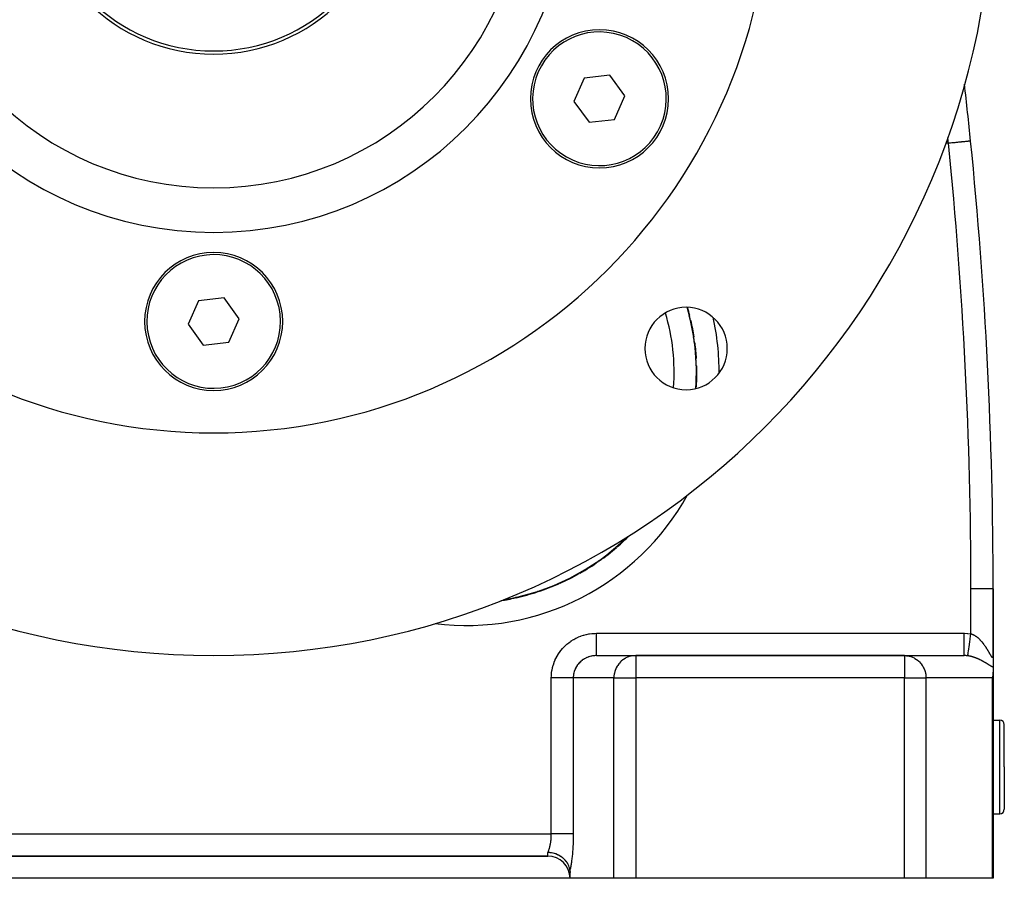
# Model space of a CAD drawing. Extents: x 24 to 1895, y -1133 to 406.
# Drawn here: x 722 to 944, y -568 to -376 of the extents above; entities that cross this region are included whole.
import ezdxf

# ---------------------------------------------------------------- set-up
doc = ezdxf.new("R2010")
doc.units = 0
doc.linetypes.add('DASHED', pattern=[11.05, 8.7, -2.35])
doc.layers.get('0').update_dxf_attribs({"linetype": 'CONTINUOUS'})
doc.layers.add('NEVIDI', color=4, linetype='DASHED')

msp = doc.modelspace()

# ---------------------------------------------------------------- linework, layer by layer
at = {"color": 2}
for p, q in [((849.19171, -388.782403), (846.862938, -394.065403)), ((854.931314, -388.157678), (849.19171, -388.782403)), ((858.342143, -392.815958), (854.931314, -388.157678)), ((856.013371, -398.098959), (858.342143, -392.815958)), ((846.862938, -394.065403), (850.273767, -398.723683)), ((850.273767, -398.723683), (856.013371, -398.098959)), ((762.589173, -438.7824), (760.260399, -444.065405)), ((768.328772, -438.157676), (762.589173, -438.7824)), ((771.739601, -442.815956), (768.328772, -438.157676)), ((760.260399, -444.065405), (763.671228, -448.723686)), ((769.410827, -448.098961), (771.739601, -442.815956)), ((873.09968, -443.258321), (873.107104, -443.249449)), ((763.671228, -448.723686), (769.410827, -448.098961)), ((941, -518.230627), (941, -503.440681)), ((941, -503.440681), (941, -518.230627)), ((851.958768, -518.440681), (860.775117, -518.440681)), ((921.086414, -518.440681), (860.775117, -518.440681)), ((860.775117, -518.440681), (921.086414, -518.440681)), ((921.086414, -518.440681), (934.483873, -518.440681)), ((941, -518.2841), (941, -521.059784)), ((941, -521.059784), (941, -522.146586)), ((940.878308, -523.23713), (940.829629, -523.440681)), ((940.927499, -522.984823), (940.878308, -523.23713)), ((940.969483, -522.687264), (940.927499, -522.984823)), ((940.995094, -522.361743), (940.969483, -522.687264)), ((941, -522.146586), (940.995094, -522.361743)), ((941, -568.440681), (941, -522.146586)), ((941, -522.146586), (941, -568.440681)), ((941, -532.940681), (942.5, -532.940681)), ((943.5, -543.440681), (943.5, -533.940681)), ((943.5, -543.440681), (943.5, -533.940681)), ((943.5, -543.440681), (943.5, -552.940681)), ((943.5, -543.440681), (943.5, -552.940681)), ((941, -553.940681), (942.5, -553.940681)), ((691, -563.440681), (841, -563.440681)), ((841, -563.440681), (691, -563.440681)), ((841.110707, -562.642365), (840.999998, -562.636936)), ((841.469263, -562.674009), (841.110707, -562.642365)), ((841.558277, -562.685212), (841.469263, -562.674009)), ((841.84828, -562.73109), (841.558277, -562.685212)), ((842.131304, -562.790022), (841.84828, -562.73109)), ((842.180936, -562.801833), (842.131304, -562.790022)), ((842.552409, -562.904711), (842.180936, -562.801833)), ((842.773025, -562.9784), (842.552409, -562.904711)), ((842.783073, -562.981989), (842.773025, -562.9784)), ((843.20505, -563.152167), (842.783073, -562.981989)), ((843.355478, -563.222535), (843.20505, -563.152167)), ((843.382781, -563.23589), (843.355478, -563.222535)), ((843.796382, -563.461905), (843.382781, -563.23589)), ((843.889522, -563.519437), (843.796382, -563.461905)), ((843.949761, -563.558063), (843.889522, -563.519437)), ((844.32109, -563.823331), (843.949761, -563.558063)), ((844.377253, -563.867963), (844.32109, -563.823331)), ((844.463688, -563.939259), (844.377253, -563.867963)), ((844.777055, -564.227767), (844.463688, -563.939259)), ((844.811351, -564.262598), (844.777055, -564.227767)), ((844.915111, -564.372529), (844.811351, -564.262598)), ((845.16233, -564.666927), (844.915111, -564.372529)), ((845.185607, -564.697438), (845.16233, -564.666927)), ((845.296128, -564.8503), (845.185607, -564.697438)), ((845.475839, -565.1336), (845.296128, -564.8503)), ((845.494233, -565.165642), (845.475839, -565.1336)), ((845.599912, -565.36408), (845.494233, -565.165642)), ((845.716602, -565.620772), (845.599912, -565.36408)), ((845.732507, -565.659933), (845.716602, -565.620772)), ((845.820849, -565.904367), (845.732507, -565.659933)), ((845.884126, -566.12204), (845.820849, -565.904367)), ((845.896847, -566.172764), (845.884126, -566.12204)), ((845.955007, -566.461522), (845.896847, -566.172764)), ((845.977676, -566.628085), (845.955007, -566.461522)), ((845.977676, -566.628088), (845.986042, -566.714985)), ((845.986042, -566.714985), (845.992366, -566.807416)), ((845.992366, -566.807416), (845.99671, -566.903537)), ((845.99671, -566.903537), (845.999203, -567.001783)), ((845.999203, -567.001783), (846, -567.100935)), ((846, -568.440681), (846, -567.100935)), ((846, -568.440681), (686, -568.440681)), ((855.851078, -568.440681), (846, -568.440681)), ((860.775117, -568.440681), (855.851078, -568.440681)), ((921.086414, -568.440681), (860.775117, -568.440681)), ((925.916043, -568.440681), (921.086414, -568.440681)), ((940.829629, -568.440681), (925.916043, -568.440681)), ((941, -568.440681), (940.829629, -568.440681))]:
    msp.add_line(p, q, dxfattribs=at)
for centre, radius, start, end in [((766, -343.440681), 175, 180, 360), ((766, -343.440681), 125, 180, 360), ((766, -343.440681), 80, 180, 360), ((766, -343.440681), 70, 180, 360), ((766, -343.440681), 40, 180, 360), ((766, -343.440681), 39.27206, 180, 360), ((852.60254, -393.440681), 15.5, 0, 180), ((852.60254, -393.440681), 15, 66.211882, 246.211882), ((852.60254, -393.440681), 15, 246.211882, 66.211882), ((-59, -503.440681), 1000, 5.768108, 6.504818), ((852.60254, -393.440681), 15.5, 180, 360), ((-59, -503.440681), 1000, 0, 5.768108), ((766, -443.440681), 15.5, 0, 180), ((766, -443.440681), 15, 6.211882, 186.211882), ((766, -443.440681), 15, 186.211882, 6.211882), ((872.066017, -449.506698), 9.25, 0, 180), ((822.655071, -454.86421), 51.717586, 355.98921, 16.407135), ((822.655071, -454.86421), 51.83149, 14.239669, 16.359754), ((766, -443.440681), 15.5, 180, 360), ((822.655071, -454.86421), 51.71454, 12.965098, 14.239699), ((822.655071, -454.86421), 51.83149, 8.82646, 12.99046), ((822.655071, -454.86421), 51.71454, 7.302894, 8.82646), ((822.655071, -454.86421), 51.83149, 3.413269, 7.327406), ((872.066017, -449.506698), 9.25, 180, 360), ((822.655071, -454.86421), 51.71454, 1.640714, 3.413261), ((822.655071, -454.86421), 51.71454, 355.991908, 360), ((822.655071, -454.86421), 51.83149, 356.325853, 360), ((822.655071, -454.86421), 51.83149, 0, 1.664351), ((822.655071, -454.86421), 51.717586, 279.318238, 314.216165), ((822.655071, -454.86421), 51.83149, 310.931674, 315.025954), ((822.655071, -454.86421), 51.83149, 305.257391, 310.69678), ((822.655071, -454.86421), 51.71454, 310.680212, 310.931738), ((822.655071, -454.86421), 51.83149, 299.583307, 305.033557), ((822.655071, -454.86421), 51.71454, 305.017971, 305.25759), ((822.655071, -454.86421), 51.83149, 293.908965, 299.370528), ((822.655071, -454.86421), 51.71454, 299.355607, 299.583231), ((822.655071, -454.86421), 51.71454, 288.031192, 288.234724), ((822.655071, -454.86421), 51.83149, 288.234633, 293.707517), ((822.655071, -454.86421), 51.71454, 293.69339, 293.909096), ((822.655071, -454.86421), 51.83149, 278.702293, 282.381495), ((822.655071, -454.86421), 51.71454, 282.368697, 282.560602), ((822.655071, -454.86421), 51.83149, 282.560602, 288.044507), ((942.5, -533.940681), 1, 0, 90), ((942.5, -552.940681), 1, 270, 360), ((841, -568.440681), 5, 0, 90)]:
    msp.add_arc(centre, radius, start, end, dxfattribs=at)
at = {"layer": 'NEVIDI', "color": 7, "linetype": 'CONTINUOUS'}
for p, q in [((930.7942, -402.24139), (930.780958, -402.15999)), ((930.804915, -402.308658), (930.7942, -402.24139)), ((930.828277, -402.458566), (930.804915, -402.308658)), ((930.96212, -403.440681), (930.348637, -403.440681)), ((930.838635, -402.526573), (930.828277, -402.458566)), ((930.860862, -402.676047), (930.838635, -402.526573)), ((930.870783, -402.744462), (930.860862, -402.676047)), ((930.891845, -402.89359), (930.870783, -402.744462)), ((930.901312, -402.962502), (930.891845, -402.89359)), ((930.921165, -403.111312), (930.901312, -402.962502)), ((930.93012, -403.180543), (930.921165, -403.111312)), ((930.948737, -403.329244), (930.93012, -403.180543)), ((930.957134, -403.398676), (930.948737, -403.329244)), ((930.962122, -403.440688), (930.957134, -403.398676)), ((931.103809, -403.426373), (930.962122, -403.440688)), ((931.160335, -403.420662), (931.103809, -403.426373)), ((931.398705, -403.396581), (931.160335, -403.420662)), ((931.422395, -403.394187), (931.398705, -403.396581)), ((931.456226, -403.39077), (931.422395, -403.394187)), ((931.698623, -403.366283), (931.456226, -403.39077)), ((931.75672, -403.360415), (931.698623, -403.366283)), ((932.001453, -403.335693), (931.75672, -403.360415)), ((932.060211, -403.329758), (932.001453, -403.335693)), ((932.081271, -403.327631), (932.060211, -403.329758)), ((932.306224, -403.304908), (932.081271, -403.327631)), ((932.364879, -403.298983), (932.306224, -403.304908)), ((932.610225, -403.2742), (932.364879, -403.298983)), ((932.66879, -403.268284), (932.610225, -403.2742)), ((932.720008, -403.26311), (932.66879, -403.268284)), ((932.912144, -403.243702), (932.720008, -403.26311)), ((932.969858, -403.237872), (932.912144, -403.243702)), ((933.209462, -403.213668), (932.969858, -403.237872)), ((933.265941, -403.207963), (933.209462, -403.213668)), ((933.327112, -403.201784), (933.265941, -403.207963)), ((933.499883, -403.184331), (933.327112, -403.201784)), ((933.554836, -403.17878), (933.499883, -403.184331)), ((933.781365, -403.155898), (933.554836, -403.17878)), ((933.834363, -403.150544), (933.781365, -403.155898)), ((933.891576, -403.144765), (933.834363, -403.150544)), ((934.051728, -403.128587), (933.891576, -403.144765)), ((934.102391, -403.12347), (934.051728, -403.128587)), ((934.308991, -403.1026), (934.102391, -403.12347)), ((934.356904, -403.09776), (934.308991, -403.1026)), ((934.403514, -403.093052), (934.356904, -403.09776)), ((934.551254, -403.078128), (934.403514, -403.093052)), ((934.596044, -403.073604), (934.551254, -403.078128)), ((934.776704, -403.055355), (934.596044, -403.073604)), ((934.818157, -403.051167), (934.776704, -403.055355)), ((934.853318, -403.047616), (934.818157, -403.051167)), ((934.984032, -403.034412), (934.853318, -403.047616)), ((935.021831, -403.030593), (934.984032, -403.034412)), ((935.17195, -403.015429), (935.021831, -403.030593)), ((935.205926, -403.011997), (935.17195, -403.015429)), ((935.233203, -403.009242), (935.205926, -403.011997)), ((935.33966, -402.998488), (935.233203, -403.009242)), ((935.369591, -402.995465), (935.33966, -402.998488)), ((935.486484, -402.983657), (935.369591, -402.995465)), ((935.512277, -402.981052), (935.486484, -402.983657)), ((935.536142, -402.978641), (935.512277, -402.981052)), ((935.611959, -402.970982), (935.536142, -402.978641)), ((935.633733, -402.968783), (935.611959, -402.970982)), ((935.71634, -402.960438), (935.633733, -402.968783)), ((935.733998, -402.958655), (935.71634, -402.960438)), ((935.756794, -402.956352), (935.733998, -402.958655)), ((935.799654, -402.952022), (935.756794, -402.956352)), ((935.813377, -402.950636), (935.799654, -402.952022)), ((935.862602, -402.945664), (935.813377, -402.950636)), ((935.872422, -402.944672), (935.862602, -402.945664)), ((935.891163, -402.942779), (935.872422, -402.944672)), ((935.905754, -402.941305), (935.891163, -402.942779)), ((935.911894, -402.940685), (935.905754, -402.941305)), ((935.930117, -402.938844), (935.911894, -402.940685)), ((935.932731, -402.93858), (935.930117, -402.938844)), ((935.9368, -402.938169), (935.932731, -402.93858)), ((940.999996, -503.440681), (936, -503.440681)), ((936, -513.548495), (936, -503.440681)), ((846.290774, -515.143576), (846.751936, -514.855447)), ((846.751936, -514.855447), (846.82146, -514.814918)), ((846.82146, -514.814918), (847.2997, -514.555437)), ((847.2997, -514.555437), (847.371678, -514.519192)), ((847.371678, -514.519192), (847.865335, -514.289237)), ((847.865335, -514.289237), (847.939418, -514.257443)), ((847.939418, -514.257443), (848.446583, -514.057897)), ((848.446583, -514.057897), (848.522533, -514.030664)), ((848.522533, -514.030664), (849.041149, -513.862408)), ((849.041149, -513.862408), (849.118672, -513.839846)), ((849.118672, -513.839846), (849.646835, -513.703406)), ((849.646835, -513.703406), (849.725616, -513.685587)), ((849.725616, -513.685587), (850.261394, -513.58139)), ((850.261394, -513.58139), (850.341156, -513.568377)), ((850.341156, -513.568377), (850.882332, -513.496894)), ((850.882332, -513.496894), (850.96273, -513.488755)), ((850.96273, -513.488755), (851.507451, -513.45038)), ((851.507451, -513.45038), (851.588224, -513.447173)), ((851.588224, -513.447173), (851.958768, -513.440681)), ((851.958768, -513.440681), (934.483873, -513.440681)), ((851.958768, -513.722531), (851.958768, -513.440681)), ((851.958768, -513.835495), (851.958768, -513.722531)), ((851.958768, -514.021959), (851.958768, -513.835495)), ((851.958768, -514.348614), (851.958768, -514.021959)), ((851.958768, -514.496935), (851.958768, -514.348614)), ((851.958768, -514.679015), (851.958768, -514.496935)), ((851.958768, -514.960256), (851.958768, -514.679015)), ((851.958768, -515.139431), (851.958768, -514.960256)), ((934.483873, -513.440681), (934.567542, -513.441007)), ((934.483873, -513.72253), (934.483873, -513.440681)), ((934.483873, -514.021861), (934.483873, -513.72253)), ((934.483873, -514.036226), (934.483873, -514.021861)), ((934.483873, -514.348614), (934.483873, -514.036226)), ((934.483873, -514.679148), (934.483873, -514.348614)), ((934.483873, -514.693149), (934.483873, -514.679148)), ((934.483873, -514.960256), (934.483873, -514.693149)), ((934.483873, -515.314085), (934.483873, -514.960256)), ((934.567542, -513.441007), (935.243891, -513.467664)), ((935.243891, -513.467664), (935.344078, -513.47526)), ((935.344078, -513.47526), (936, -513.548495)), ((935.745422, -515.328779), (935.828847, -514.745386)), ((935.828847, -514.745386), (935.830774, -514.731912)), ((935.830774, -514.731912), (935.833447, -514.713217)), ((935.833447, -514.713217), (935.919698, -514.110069)), ((935.919698, -514.110069), (935.921688, -514.096151)), ((935.921688, -514.096151), (935.924403, -514.077165)), ((935.924403, -514.077165), (936.000005, -513.548499)), ((936, -513.548495), (936.00506, -513.549945)), ((936.00506, -513.549945), (936.017853, -513.553653)), ((936.017853, -513.553653), (936.103586, -513.580067)), ((936.103586, -513.580067), (936.11629, -513.584213)), ((936.11629, -513.584213), (936.201525, -513.613562)), ((936.201525, -513.613562), (936.214171, -513.618143)), ((936.214171, -513.618143), (936.281767, -513.643626)), ((936.281767, -513.643626), (936.298946, -513.650368)), ((936.298946, -513.650368), (936.311357, -513.655306)), ((936.311357, -513.655306), (936.395695, -513.690342)), ((936.395695, -513.690342), (936.408077, -513.695704)), ((936.408077, -513.695704), (936.491784, -513.733402)), ((936.491784, -513.733402), (936.504216, -513.739217)), ((936.504216, -513.739217), (936.587363, -513.779539)), ((936.587363, -513.779539), (936.599717, -513.785743)), ((936.599717, -513.785743), (936.682461, -513.82871)), ((936.682461, -513.82871), (936.694759, -513.835306)), ((936.694759, -513.835306), (936.777102, -513.88087)), ((936.777102, -513.88087), (936.789288, -513.887819)), ((936.789288, -513.887819), (936.871122, -513.935861)), ((936.871122, -513.935861), (936.883236, -513.943176)), ((936.883236, -513.943176), (936.907878, -513.958218)), ((936.907878, -513.958218), (936.964552, -513.993634)), ((936.964552, -513.993634), (936.976598, -514.001309)), ((936.976598, -514.001309), (937.057327, -514.05408)), ((937.057327, -514.05408), (937.069165, -514.062014)), ((937.069165, -514.062014), (937.149246, -514.116999)), ((937.149246, -514.116999), (937.160969, -514.125241)), ((937.160969, -514.125241), (937.240275, -514.182294)), ((937.240275, -514.182294), (937.251999, -514.190921)), ((937.251999, -514.190921), (937.330349, -514.24985)), ((937.330349, -514.24985), (937.341938, -514.258756)), ((937.341938, -514.258756), (937.419356, -514.319511)), ((937.419356, -514.319511), (937.430704, -514.328602)), ((937.430704, -514.328602), (937.507284, -514.391188)), ((937.507284, -514.391188), (937.51852, -514.400553)), ((937.51852, -514.400553), (937.519643, -514.401492)), ((937.519643, -514.401492), (937.594059, -514.464726)), ((937.594059, -514.464726), (937.605239, -514.474402)), ((937.605239, -514.474402), (937.679907, -514.540225)), ((937.679907, -514.540225), (937.690933, -514.550121)), ((937.690933, -514.550121), (937.764812, -514.617593)), ((937.764812, -514.617593), (937.77561, -514.627625)), ((937.77561, -514.627625), (937.848747, -514.696719)), ((937.848747, -514.696719), (937.85942, -514.706969)), ((937.85942, -514.706969), (937.931711, -514.777518)), ((937.931711, -514.777518), (937.942276, -514.787992)), ((937.942276, -514.787992), (938.013853, -514.860068)), ((938.013853, -514.860068), (938.024318, -514.870768)), ((938.024318, -514.870768), (938.095047, -514.944176)), ((938.095047, -514.944176), (938.105519, -514.955206)), ((938.105519, -514.955206), (938.107069, -514.956842)), ((938.107069, -514.956842), (938.175466, -515.029956)), ((938.175466, -515.029956), (938.185836, -515.041198)), ((938.185836, -515.041198), (938.255091, -515.117331)), ((843.948851, -517.294491), (843.998978, -517.231646)), ((843.998978, -517.231646), (844.349247, -516.819423)), ((844.349247, -516.819423), (844.403026, -516.759965)), ((844.403026, -516.759965), (844.778691, -516.36958)), ((844.778691, -516.36958), (844.836095, -516.313496)), ((844.836095, -516.313496), (845.235356, -515.946772)), ((845.235356, -515.946772), (845.296161, -515.894282)), ((845.296161, -515.894282), (845.717805, -515.552423)), ((845.717805, -515.552423), (845.781778, -515.503743)), ((845.781778, -515.503743), (846.22387, -515.188285)), ((846.22387, -515.188285), (846.290774, -515.143576)), ((851.958768, -515.314141), (851.958768, -515.139431)), ((851.958768, -515.547728), (851.958768, -515.314141)), ((851.958768, -515.751237), (851.958768, -515.547728)), ((851.958768, -515.915784), (851.958768, -515.751237)), ((851.958768, -516.101688), (851.958768, -515.915784)), ((851.958768, -516.322141), (851.958768, -516.101688)), ((851.958768, -516.47299), (851.958768, -516.322141)), ((851.958768, -516.613324), (851.958768, -516.47299)), ((851.958768, -516.841483), (851.958768, -516.613324)), ((851.958768, -516.976215), (851.958768, -516.841483)), ((851.958768, -517.074498), (851.958768, -516.976215)), ((851.958768, -517.299939), (851.958768, -517.074498)), ((934.483872, -516.976215), (934.483873, -516.613312)), ((934.483872, -516.986428), (934.483872, -516.976215)), ((934.483872, -517.074475), (934.483872, -516.986428)), ((934.483872, -517.416244), (934.483872, -517.074475)), ((934.483873, -515.327438), (934.483873, -515.314085)), ((934.483873, -515.547724), (934.483873, -515.327438)), ((934.483873, -515.915734), (934.483873, -515.547724)), ((934.483873, -515.928214), (934.483873, -515.915734)), ((934.483873, -516.101687), (934.483873, -515.928214)), ((934.483873, -516.472967), (934.483873, -516.101687)), ((934.483873, -516.484479), (934.483873, -516.472967)), ((934.483873, -516.613312), (934.483873, -516.484479)), ((935.449897, -517.395395), (935.50909, -516.981459)), ((935.50909, -516.981459), (935.510535, -516.971352)), ((935.510535, -516.971352), (935.512512, -516.957527)), ((935.512512, -516.957527), (935.579634, -516.48815)), ((935.579634, -516.48815), (935.581247, -516.476866)), ((935.581247, -516.476866), (935.583563, -516.460669)), ((935.583563, -516.460669), (935.657356, -515.944631)), ((935.657356, -515.944631), (935.659094, -515.932477)), ((935.659094, -515.932477), (935.661508, -515.915597)), ((935.661508, -515.915597), (935.740882, -515.360532)), ((935.740882, -515.360532), (935.742747, -515.347485)), ((935.742747, -515.347485), (935.745422, -515.328779)), ((938.255091, -515.117331), (938.265338, -515.128753)), ((938.265338, -515.128753), (938.333936, -515.206256)), ((938.333936, -515.206256), (938.344071, -515.217862)), ((938.344071, -515.217862), (938.411825, -515.296468)), ((938.411825, -515.296468), (938.42184, -515.308239)), ((938.42184, -515.308239), (938.488661, -515.38778)), ((938.488661, -515.38778), (938.498502, -515.399642)), ((938.498502, -515.399642), (938.564456, -515.480133)), ((938.564456, -515.480133), (938.574199, -515.49217)), ((938.574199, -515.49217), (938.639087, -515.573299)), ((938.639087, -515.573299), (938.648689, -515.585448)), ((938.648689, -515.585448), (938.66099, -515.601066)), ((938.66099, -515.601066), (938.712523, -515.667156)), ((938.712523, -515.667156), (938.721952, -515.679365)), ((938.721952, -515.679365), (938.784816, -515.761677)), ((938.784816, -515.761677), (938.794074, -515.773934)), ((938.794074, -515.773934), (938.85593, -515.856721)), ((938.85593, -515.856721), (938.865057, -515.869067)), ((938.865057, -515.869067), (938.925968, -515.952332)), ((938.925968, -515.952332), (938.934956, -515.964745)), ((938.934956, -515.964745), (938.994985, -516.048499)), ((938.994985, -516.048499), (939.003833, -516.060967)), ((939.003833, -516.060967), (939.062924, -516.145054)), ((939.062924, -516.145054), (939.071654, -516.157597)), ((939.071654, -516.157597), (939.129852, -516.242004)), ((939.129852, -516.242004), (939.138446, -516.254584)), ((939.138446, -516.254584), (939.172656, -516.30496)), ((939.172656, -516.30496), (939.195793, -516.339298)), ((939.195793, -516.339298), (939.204166, -516.351779)), ((939.204166, -516.351779), (939.260679, -516.436752)), ((939.260679, -516.436752), (939.269027, -516.449414)), ((939.269027, -516.449414), (939.324635, -516.534471)), ((939.324635, -516.534471), (939.332863, -516.547161)), ((939.332863, -516.547161), (939.38764, -516.632333)), ((939.38764, -516.632333), (939.395735, -516.645019)), ((939.395735, -516.645019), (939.449682, -516.73022)), ((939.449682, -516.73022), (939.457706, -516.74299)), ((939.457706, -516.74299), (939.510826, -516.828139)), ((939.510826, -516.828139), (939.518675, -516.840812)), ((939.518675, -516.840812), (939.571057, -516.925974)), ((939.571057, -516.925974), (939.578798, -516.938644)), ((939.578798, -516.938644), (939.630354, -517.023581)), ((939.630354, -517.023581), (939.633795, -517.029284)), ((939.633795, -517.029284), (939.637936, -517.036151)), ((939.637936, -517.036151), (939.688744, -517.120874)), ((939.688744, -517.120874), (939.696252, -517.133465)), ((939.696252, -517.133465), (939.746285, -517.217813)), ((939.746285, -517.217813), (939.753669, -517.230325)), ((939.753669, -517.230325), (939.802936, -517.314199)), ((842.459559, -519.907111), (842.666188, -519.409345)), ((842.666188, -519.409345), (842.699068, -519.336629)), ((842.699068, -519.336629), (842.936455, -518.852391)), ((842.936455, -518.852391), (842.97383, -518.781801)), ((842.97383, -518.781801), (843.241154, -518.312863)), ((843.241154, -518.312863), (843.282885, -518.244683)), ((843.282885, -518.244683), (843.579067, -517.792914)), ((843.579067, -517.792914), (843.625001, -517.727377)), ((843.625001, -517.727377), (843.948851, -517.294491)), ((848.970452, -519.337168), (848.744164, -519.496586)), ((849.004837, -519.314476), (848.970452, -519.337168)), ((849.022345, -519.30307), (849.004837, -519.314476)), ((849.24104, -519.168702), (849.022345, -519.30307)), ((849.276825, -519.148086), (849.24104, -519.168702)), ((849.52204, -519.016497), (849.276825, -519.148086)), ((849.559024, -518.998061), (849.52204, -519.016497)), ((849.590449, -518.982675), (849.559024, -518.998061)), ((849.812165, -518.881209), (849.590449, -518.982675)), ((849.850349, -518.864952), (849.812165, -518.881209)), ((850.110543, -518.763275), (849.850349, -518.864952)), ((850.149711, -518.749304), (850.110543, -518.763275)), ((850.196414, -518.733089), (850.149711, -518.749304)), ((850.415975, -518.663178), (850.196414, -518.733089)), ((850.455962, -518.651544), (850.415975, -518.663178)), ((850.727366, -518.581244), (850.455962, -518.651544)), ((850.767927, -518.572012), (850.727366, -518.581244)), ((850.830125, -518.558487), (850.767927, -518.572012)), ((851.04342, -518.517851), (850.830125, -518.558487)), ((851.084427, -518.511046), (851.04342, -518.517851)), ((851.362878, -518.473256), (851.084427, -518.511046)), ((851.404272, -518.468879), (851.362878, -518.473256)), ((851.481883, -518.461527), (851.404272, -518.468879)), ((851.684697, -518.447562), (851.481883, -518.461527)), ((851.726276, -518.445633), (851.684697, -518.447562)), ((851.958768, -518.440681), (851.726276, -518.445633)), ((851.958768, -517.41624), (851.958768, -517.299939)), ((851.958768, -517.477875), (851.958768, -517.41624)), ((851.958768, -517.689374), (851.958768, -517.477875)), ((851.958768, -517.785112), (851.958768, -517.689374)), ((851.958768, -517.81704), (851.958768, -517.785112)), ((851.958768, -518.00308), (851.958768, -517.81704)), ((851.958768, -518.076457), (851.958768, -518.00308)), ((851.958768, -518.086598), (851.958768, -518.076457)), ((851.958768, -518.235133), (851.958768, -518.086598)), ((851.958768, -518.282261), (851.958768, -518.235133)), ((851.958768, -518.284868), (851.958768, -518.282261)), ((851.958768, -518.381571), (851.958768, -518.284868)), ((851.958768, -518.400918), (851.958768, -518.381571)), ((851.958768, -518.40678), (851.958768, -518.400918)), ((851.958768, -518.439665), (851.958768, -518.40678)), ((851.958768, -518.440681), (851.958768, -518.439665)), ((857.843601, -519.42334), (857.519782, -519.689239)), ((858.010672, -519.30302), (857.843601, -519.42334)), ((858.370513, -519.077413), (858.010672, -519.30302)), ((858.545531, -518.98261), (858.370513, -519.077413)), ((858.93663, -518.802268), (858.545531, -518.98261)), ((859.115853, -518.733108), (858.93663, -518.802268)), ((859.532613, -518.60248), (859.115853, -518.733108)), ((859.712565, -518.55848), (859.532613, -518.60248)), ((860.148759, -518.481298), (859.712565, -518.55848)), ((860.326178, -518.461505), (860.148759, -518.481298)), ((860.775117, -518.440681), (860.326178, -518.461505)), ((860.775117, -518.440681), (860.775117, -523.440681)), ((921.086414, -518.440681), (921.526745, -518.461505)), ((921.086414, -518.440681), (921.086414, -523.440681)), ((921.526745, -518.461505), (921.700762, -518.481298)), ((921.700762, -518.481298), (922.128593, -518.55848)), ((922.128593, -518.55848), (922.305094, -518.60248)), ((922.305094, -518.60248), (922.713864, -518.733108)), ((922.713864, -518.733108), (922.889651, -518.802268)), ((922.889651, -518.802268), (923.273251, -518.98261)), ((923.273251, -518.98261), (923.444914, -519.077413)), ((923.444914, -519.077413), (923.797855, -519.30302)), ((923.797855, -519.30302), (923.961723, -519.42334)), ((923.961723, -519.42334), (924.279334, -519.689239)), ((934.483872, -517.424995), (934.483872, -517.416244)), ((934.483872, -517.477844), (934.483872, -517.424995)), ((934.483872, -517.785097), (934.483872, -517.477844)), ((934.483872, -517.792237), (934.483872, -517.785097)), ((934.483872, -517.817007), (934.483872, -517.792237)), ((934.483872, -518.07645), (934.483872, -517.817007)), ((934.483872, -518.081848), (934.483872, -518.07645)), ((934.483872, -518.086576), (934.483872, -518.081848)), ((934.483874, -518.282249), (934.483872, -518.086576)), ((934.835902, -518.450847), (934.483873, -518.440681)), ((934.483874, -518.284861), (934.483874, -518.282249)), ((934.483874, -518.288424), (934.483874, -518.284861)), ((934.483877, -518.400902), (934.483874, -518.288424)), ((934.483877, -518.406771), (934.483877, -518.400902)), ((934.483877, -518.408431), (934.483877, -518.406771)), ((934.483882, -518.440681), (934.483877, -518.408431)), ((934.889389, -518.454176), (934.835902, -518.450847)), ((934.987348, -518.461498), (934.889389, -518.454176)), ((935.248535, -518.488832), (934.987348, -518.461498)), ((935.292717, -518.494588), (935.248535, -518.488832)), ((935.298116, -518.495314), (935.292717, -518.494588)), ((935.292723, -518.494589), (935.300334, -518.44135)), ((935.390115, -518.508387), (935.298116, -518.495314)), ((935.300334, -518.44135), (935.300637, -518.439231)), ((935.300637, -518.439231), (935.301066, -518.436229)), ((935.301066, -518.436229), (935.320197, -518.302426)), ((935.320197, -518.302426), (935.320755, -518.298522)), ((935.320755, -518.298522), (935.321551, -518.292958)), ((935.321551, -518.292958), (935.351638, -518.08254)), ((935.351638, -518.08254), (935.352441, -518.076923)), ((935.352441, -518.076923), (935.353563, -518.069075)), ((935.353563, -518.069075), (935.394106, -517.785549)), ((935.403614, -518.510415), (935.390115, -518.508387)), ((935.394106, -517.785549), (935.395137, -517.778339)), ((935.395137, -517.778339), (935.396635, -517.76786)), ((935.396635, -517.76786), (935.446901, -517.416343)), ((935.495339, -518.524931), (935.403614, -518.510415)), ((935.446901, -517.416343), (935.448135, -517.407717)), ((935.448135, -517.407717), (935.449897, -517.395395)), ((935.508843, -518.527176), (935.495339, -518.524931)), ((935.600368, -518.543108), (935.508843, -518.527176)), ((935.613831, -518.545556), (935.600368, -518.543108)), ((935.682593, -518.558475), (935.613831, -518.545556)), ((935.705317, -518.562897), (935.682593, -518.558475)), ((935.718788, -518.565553), (935.705317, -518.562897)), ((935.810138, -518.584254), (935.718788, -518.565553)), ((935.823501, -518.58709), (935.810138, -518.584254)), ((935.914762, -518.607132), (935.823501, -518.58709)), ((935.92817, -518.610175), (935.914762, -518.607132)), ((936.019275, -518.631515), (935.92817, -518.610175)), ((936.032659, -518.634747), (936.019275, -518.631515)), ((936.123715, -518.657386), (936.032659, -518.634747)), ((936.137093, -518.660808), (936.123715, -518.657386)), ((936.228125, -518.684732), (936.137093, -518.660808)), ((936.241495, -518.68834), (936.228125, -518.684732)), ((936.332301, -518.713474), (936.241495, -518.68834)), ((936.345641, -518.717259), (936.332301, -518.713474)), ((936.400611, -518.733102), (936.345641, -518.717259)), ((936.436154, -518.743557), (936.400611, -518.733102)), ((936.449439, -518.747508), (936.436154, -518.743557)), ((936.539557, -518.774911), (936.449439, -518.747508)), ((936.552774, -518.779019), (936.539557, -518.774911)), ((936.642202, -518.807401), (936.552774, -518.779019)), ((936.655463, -518.811697), (936.642202, -518.807401)), ((936.744344, -518.841066), (936.655463, -518.811697)), ((936.757374, -518.845456), (936.744344, -518.841066)), ((936.84555, -518.87572), (936.757374, -518.845456)), ((936.85857, -518.880271), (936.84555, -518.87572)), ((936.946149, -518.911431), (936.85857, -518.880271)), ((936.958988, -518.916079), (936.946149, -518.911431)), ((937.04597, -518.948101), (936.958988, -518.916079)), ((937.058721, -518.952872), (937.04597, -518.948101)), ((937.137008, -518.982605), (937.058721, -518.952872)), ((937.145058, -518.985704), (937.137008, -518.982605)), ((937.157682, -518.990581), (937.145058, -518.985704)), ((937.243397, -519.024198), (937.157682, -518.990581)), ((937.256116, -519.029262), (937.243397, -519.024198)), ((937.341267, -519.063659), (937.256116, -519.029262)), ((937.353873, -519.068824), (937.341267, -519.063659)), ((937.438353, -519.103927), (937.353873, -519.068824)), ((937.450912, -519.109217), (937.438353, -519.103927)), ((937.534919, -519.145079), (937.450912, -519.109217)), ((937.547408, -519.150481), (937.534919, -519.145079)), ((937.630918, -519.187069), (937.547408, -519.150481)), ((937.643313, -519.192568), (937.630918, -519.187069)), ((937.726331, -519.229856), (937.643313, -519.192568)), ((937.73867, -519.235465), (937.726331, -519.229856)), ((937.821141, -519.273403), (937.73867, -519.235465)), ((937.833398, -519.279107), (937.821141, -519.273403)), ((937.884382, -519.303015), (937.833398, -519.279107)), ((937.915315, -519.317663), (937.884382, -519.303015)), ((937.927468, -519.323447), (937.915315, -519.317663)), ((938.008844, -519.362601), (937.927468, -519.323447)), ((938.020937, -519.368481), (938.008844, -519.362601)), ((938.101756, -519.408197), (938.020937, -519.368481)), ((938.113648, -519.414101), (938.101756, -519.408197)), ((938.193766, -519.454279), (938.113648, -519.414101)), ((938.205641, -519.460293), (938.193766, -519.454279)), ((938.284934, -519.500836), (938.205641, -519.460293)), ((939.802936, -517.314199), (939.810216, -517.326648)), ((939.810216, -517.326648), (939.858698, -517.409902)), ((939.858698, -517.409902), (939.865838, -517.422211)), ((939.865838, -517.422211), (939.913555, -517.504766)), ((939.913555, -517.504766), (939.920595, -517.516986)), ((939.920595, -517.516986), (939.967423, -517.598506)), ((939.967423, -517.598506), (939.974322, -517.610547)), ((939.974322, -517.610547), (940.020244, -517.690878)), ((940.020244, -517.690878), (940.026989, -517.702698)), ((940.026989, -517.702698), (940.037113, -517.720451)), ((940.037113, -517.720451), (940.071928, -517.781562)), ((940.071928, -517.781562), (940.078543, -517.793181)), ((940.078543, -517.793181), (940.122493, -517.870377)), ((940.122493, -517.870377), (940.128961, -517.881734)), ((940.128961, -517.881734), (940.171963, -517.957144)), ((940.171963, -517.957144), (940.178302, -517.968243)), ((940.178302, -517.968243), (940.220423, -518.0418)), ((940.220423, -518.0418), (940.226586, -518.052531)), ((940.226586, -518.052531), (940.267779, -518.123955)), ((940.267779, -518.123955), (940.273843, -518.134421)), ((940.273843, -518.134421), (940.314066, -518.203438)), ((940.314066, -518.203438), (940.319989, -518.213535)), ((940.319989, -518.213535), (940.359295, -518.279994)), ((940.359295, -518.279994), (940.365077, -518.289681)), ((940.365077, -518.289681), (940.376349, -518.308491)), ((940.376349, -518.308491), (940.403474, -518.353317)), ((940.403474, -518.353317), (940.409123, -518.362569)), ((940.409123, -518.362569), (940.446654, -518.423182)), ((940.446654, -518.423182), (940.452178, -518.431969)), ((940.452178, -518.431969), (940.488739, -518.489119)), ((940.488739, -518.489119), (940.494109, -518.497354)), ((940.494109, -518.497354), (940.529624, -518.550649)), ((940.529624, -518.550649), (940.53482, -518.558264)), ((940.53482, -518.558264), (940.569189, -518.60727)), ((940.569189, -518.60727), (940.574219, -518.614228)), ((940.574219, -518.614228), (940.607352, -518.658517)), ((940.607352, -518.658517), (940.612191, -518.664741)), ((940.612191, -518.664741), (940.644033, -518.703926)), ((940.644033, -518.703926), (940.645901, -518.706121)), ((940.645901, -518.706121), (940.648641, -518.70932)), ((940.648641, -518.70932), (940.679047, -518.742953)), ((940.679047, -518.742953), (940.683472, -518.747542)), ((940.683472, -518.747542), (940.712508, -518.77549)), ((940.712508, -518.77549), (940.716722, -518.77921)), ((940.716722, -518.77921), (940.744363, -518.801232)), ((940.744363, -518.801232), (940.74833, -518.804028)), ((940.74833, -518.804028), (940.774577, -518.819907)), ((940.774577, -518.819907), (940.778356, -518.82179)), ((940.778356, -518.82179), (940.803177, -518.83127)), ((940.803177, -518.83127), (940.806708, -518.832178)), ((940.806708, -518.832178), (940.829934, -518.835009)), ((940.829934, -518.835009), (940.833255, -518.83493)), ((940.833255, -518.83493), (940.841595, -518.834148)), ((940.841595, -518.834148), (940.854766, -518.83107)), ((940.854766, -518.83107), (940.857815, -518.83001)), ((940.857815, -518.83001), (940.877513, -518.819588)), ((940.877513, -518.819588), (940.880273, -518.817585)), ((940.880273, -518.817585), (940.89819, -518.800796)), ((940.89819, -518.800796), (940.900721, -518.79784)), ((940.900721, -518.79784), (940.916891, -518.77492)), ((940.916891, -518.77492), (940.919146, -518.771107)), ((940.919146, -518.771107), (940.933651, -518.74221)), ((940.933651, -518.74221), (940.935653, -518.737554)), ((940.935653, -518.737554), (940.94847, -518.703007)), ((940.94847, -518.703007), (940.950233, -518.69752)), ((940.950233, -518.69752), (940.960242, -518.662137)), ((940.960242, -518.662137), (940.961404, -518.657492)), ((940.961404, -518.657492), (940.962922, -518.651233)), ((940.962922, -518.651233), (940.972426, -518.606124)), ((940.972426, -518.606124), (940.97371, -518.599091)), ((940.97371, -518.599091), (940.981543, -518.54939)), ((940.981543, -518.54939), (940.982587, -518.541666)), ((940.982587, -518.541666), (940.988772, -518.487841)), ((940.988772, -518.487841), (940.989572, -518.479544)), ((940.989572, -518.479544), (940.994167, -518.421899)), ((940.994167, -518.421899), (940.994734, -518.413061)), ((940.994734, -518.413061), (940.997782, -518.35198)), ((940.997782, -518.35198), (940.998123, -518.342651)), ((940.998123, -518.342651), (940.999675, -518.278331)), ((940.999675, -518.278331), (940.999796, -518.268528)), ((940.999796, -518.268528), (941, -518.230627)), ((841.961246, -521.690618), (842.071299, -521.163864)), ((842.071299, -521.163864), (842.090011, -521.086442)), ((842.090011, -521.086442), (842.232764, -520.567306)), ((842.232764, -520.567306), (842.256289, -520.491142)), ((842.256289, -520.491142), (842.431304, -519.981675)), ((842.431304, -519.981675), (842.459559, -519.907111)), ((847.155675, -521.461645), (847.051385, -521.711226)), ((847.172365, -521.425033), (847.155675, -521.461645)), ((847.292571, -521.182114), (847.172365, -521.425033)), ((847.295407, -521.176768), (847.292571, -521.182114)), ((847.311602, -521.146537), (847.295407, -521.176768)), ((847.447247, -520.911153), (847.311602, -521.146537)), ((847.468525, -520.876782), (847.447247, -520.911153)), ((847.619168, -520.649747), (847.468525, -520.876782)), ((847.630604, -520.633565), (847.619168, -520.649747)), ((847.64255, -520.616805), (847.630604, -520.633565)), ((847.807523, -520.399175), (847.64255, -520.616805)), ((847.833076, -520.367567), (847.807523, -520.399175)), ((848.011757, -520.160089), (847.833076, -520.367567)), ((848.034642, -520.135092), (848.011757, -520.160089)), ((848.039309, -520.130036), (848.034642, -520.135092)), ((848.231037, -519.933481), (848.039309, -520.130036)), ((848.260462, -519.905124), (848.231037, -519.933481)), ((848.464504, -519.720296), (848.260462, -519.905124)), ((848.495723, -519.693716), (848.464504, -519.720296)), ((848.501018, -519.689251), (848.495723, -519.693716)), ((848.711298, -519.521272), (848.501018, -519.689251)), ((848.744164, -519.496586), (848.711298, -519.521272)), ((856.284871, -521.388652), (856.139063, -521.75582)), ((856.384775, -521.1767), (856.284871, -521.388652)), ((856.578408, -520.825332), (856.384775, -521.1767)), ((856.700316, -520.63359), (856.578408, -520.825332)), ((856.940129, -520.304504), (856.700316, -520.63359)), ((857.080668, -520.135127), (856.940129, -520.304504)), ((857.364156, -519.834629), (857.080668, -520.135127)), ((857.519782, -519.689239), (857.364156, -519.834629)), ((924.279334, -519.689239), (924.431975, -519.834629)), ((924.431975, -519.834629), (924.710028, -520.135127)), ((924.710028, -520.135127), (924.847872, -520.304504)), ((924.847872, -520.304504), (925.083087, -520.63359)), ((925.083087, -520.63359), (925.202658, -520.825332)), ((925.202658, -520.825332), (925.392579, -521.1767)), ((925.392579, -521.1767), (925.490567, -521.388652)), ((925.490567, -521.388652), (925.63358, -521.75582)), ((938.296703, -519.506911), (938.284934, -519.500836)), ((938.375177, -519.547789), (938.296703, -519.506911)), ((938.386777, -519.553886), (938.375177, -519.547789)), ((938.464325, -519.595004), (938.386777, -519.553886)), ((938.475832, -519.601158), (938.464325, -519.595004)), ((938.552532, -519.642518), (938.475832, -519.601158)), ((938.563915, -519.648706), (938.552532, -519.642518)), ((938.637895, -519.689238), (938.563915, -519.648706)), ((938.639837, -519.69031), (938.637895, -519.689238)), ((938.65107, -519.696513), (938.639837, -519.69031)), ((938.726192, -519.738312), (938.65107, -519.696513)), ((938.737344, -519.744563), (938.726192, -519.738312)), ((938.811786, -519.786592), (938.737344, -519.744563)), ((938.822796, -519.792851), (938.811786, -519.786592)), ((938.896457, -519.835014), (938.822796, -519.792851)), ((938.907392, -519.841315), (938.896457, -519.835014)), ((938.980371, -519.883633), (938.907392, -519.841315)), ((938.991206, -519.889955), (938.980371, -519.883633)), ((939.063513, -519.932398), (938.991206, -519.889955)), ((939.074226, -519.938723), (939.063513, -519.932398)), ((939.145855, -519.981249), (939.074226, -519.938723)), ((939.15649, -519.987598), (939.145855, -519.981249)), ((939.227451, -520.03017), (939.15649, -519.987598)), ((939.237988, -520.036523), (939.227451, -520.03017)), ((939.308321, -520.079125), (939.237988, -520.036523)), ((939.318738, -520.085463), (939.308321, -520.079125)), ((939.388522, -520.128101), (939.318738, -520.085463)), ((939.39874, -520.13437), (939.388522, -520.128101)), ((939.399981, -520.135131), (939.39874, -520.13437)), ((939.467893, -520.17695), (939.399981, -520.135131)), ((939.478024, -520.183209), (939.467893, -520.17695)), ((939.546537, -520.225676), (939.478024, -520.183209)), ((939.556694, -520.231991), (939.546537, -520.225676)), ((939.624618, -520.274327), (939.556694, -520.231991)), ((939.634712, -520.280633), (939.624618, -520.274327)), ((939.702196, -520.322881), (939.634712, -520.280633)), ((939.712102, -520.329093), (939.702196, -520.322881)), ((939.77905, -520.371134), (939.712102, -520.329093)), ((939.788981, -520.377377), (939.77905, -520.371134)), ((939.855276, -520.419073), (939.788981, -520.377377)), ((939.865124, -520.425269), (939.855276, -520.419073)), ((939.930773, -520.466556), (939.865124, -520.425269)), ((939.940523, -520.472685), (939.930773, -520.466556)), ((940.005487, -520.513471), (939.940523, -520.472685)), ((940.015119, -520.519509), (940.005487, -520.513471)), ((940.079453, -520.559757), (940.015119, -520.519509)), ((940.088872, -520.565635), (940.079453, -520.559757)), ((940.152427, -520.605166), (940.088872, -520.565635)), ((940.161749, -520.610943), (940.152427, -520.605166)), ((940.198409, -520.633599), (940.161749, -520.610943)), ((940.224661, -520.649755), (940.198409, -520.633599)), ((940.233861, -520.655403), (940.224661, -520.649755)), ((940.296017, -520.693342), (940.233861, -520.655403)), ((940.30512, -520.698863), (940.296017, -520.693342)), ((940.366535, -520.735854), (940.30512, -520.698863)), ((940.375531, -520.741231), (940.366535, -520.735854)), ((940.43635, -520.777258), (940.375531, -520.741231)), ((940.445248, -520.782476), (940.43635, -520.777258)), ((940.505303, -520.817291), (940.445248, -520.782476)), ((940.514099, -520.822326), (940.505303, -520.817291)), ((940.573414, -520.855798), (940.514099, -520.822326)), ((940.582101, -520.860624), (940.573414, -520.855798)), ((940.640732, -520.892639), (940.582101, -520.860624)), ((940.649316, -520.897239), (940.640732, -520.892639)), ((940.707194, -520.927619), (940.649316, -520.897239)), ((940.715672, -520.931971), (940.707194, -520.927619)), ((940.772828, -520.9606), (940.715672, -520.931971)), ((940.7812, -520.964684), (940.772828, -520.9606)), ((940.83764, -520.991439), (940.7812, -520.964684)), ((940.845903, -520.995237), (940.83764, -520.991439)), ((940.90164, -521.020005), (940.845903, -520.995237)), ((940.909793, -521.023499), (940.90164, -521.020005)), ((940.964821, -521.046167), (940.909793, -521.023499)), ((940.972886, -521.049351), (940.964821, -521.046167)), ((941, -521.059784), (940.972886, -521.049351)), ((841.804502, -523.440681), (841.814323, -522.996102)), ((841.804502, -558.440681), (841.804502, -523.440681)), ((841.894107, -523.440681), (841.804502, -523.440681)), ((841.814323, -522.996102), (841.818229, -522.916599)), ((841.818229, -522.916599), (841.861578, -522.380455)), ((841.861578, -522.380455), (841.870484, -522.301385)), ((841.870484, -522.301385), (841.947401, -521.769035)), ((842.295587, -523.440681), (841.894107, -523.440681)), ((841.947401, -521.769035), (841.961246, -521.690618)), ((842.321396, -523.440681), (842.295587, -523.440681)), ((842.486398, -523.440681), (842.321396, -523.440681)), ((842.90772, -523.440681), (842.486398, -523.440681)), ((842.95247, -523.440681), (842.90772, -523.440681)), ((843.069351, -523.440681), (842.95247, -523.440681)), ((843.478439, -523.440681), (843.069351, -523.440681)), ((843.588989, -523.440681), (843.478439, -523.440681)), ((843.634426, -523.440681), (843.588989, -523.440681)), ((844.025578, -523.440681), (843.634426, -523.440681)), ((844.173289, -523.440681), (844.025578, -523.440681)), ((844.193855, -523.440681), (844.173289, -523.440681)), ((844.541299, -523.440681), (844.193855, -523.440681)), ((844.67907, -523.440681), (844.541299, -523.440681)), ((844.756338, -523.440681), (844.67907, -523.440681)), ((845.018439, -523.440681), (844.756338, -523.440681)), ((845.14403, -523.440681), (845.018439, -523.440681)), ((845.266281, -523.440681), (845.14403, -523.440681)), ((845.450176, -523.440681), (845.266281, -523.440681)), ((845.561976, -523.440681), (845.450176, -523.440681)), ((845.715018, -523.440681), (845.561976, -523.440681)), ((845.83036, -523.440681), (845.715018, -523.440681)), ((845.926723, -523.440681), (845.83036, -523.440681)), ((846.094387, -523.440681), (845.926723, -523.440681)), ((846.153715, -523.440681), (846.094387, -523.440681)), ((846.233346, -523.440681), (846.153715, -523.440681)), ((846.39766, -523.440681), (846.233346, -523.440681)), ((846.415613, -523.440681), (846.39766, -523.440681)), ((846.477342, -523.440681), (846.415613, -523.440681)), ((846.6124, -523.440681), (846.477342, -523.440681)), ((846.619457, -523.440681), (846.6124, -523.440681)), ((846.655441, -523.440681), (846.619457, -523.440681)), ((846.728541, -523.440681), (846.655441, -523.440681)), ((846.732027, -523.258337), (846.728541, -523.44068)), ((846.728541, -523.440681), (846.728541, -558.440681)), ((855.851078, -523.440681), (846.728541, -523.440681)), ((846.73372, -523.218421), (846.732027, -523.258337)), ((846.750334, -522.984915), (846.73372, -523.218421)), ((846.753771, -522.950348), (846.750334, -522.984915)), ((846.758037, -522.910593), (846.753771, -522.950348)), ((846.795326, -522.644241), (846.758037, -522.910593)), ((846.802144, -522.604832), (846.795326, -522.644241)), ((846.851751, -522.361806), (846.802144, -522.604832)), ((846.856592, -522.341076), (846.851751, -522.361806)), ((846.865914, -522.302278), (846.856592, -522.341076)), ((846.937312, -522.042182), (846.865914, -522.302278)), ((846.949114, -522.004021), (846.937312, -522.042182)), ((847.034444, -521.755817), (846.949114, -522.004021)), ((847.037094, -521.748756), (847.034444, -521.755817)), ((847.051385, -521.711226), (847.037094, -521.748756)), ((855.855071, -523.239375), (855.851078, -523.440681)), ((855.851078, -568.440681), (855.851078, -523.440681)), ((855.851078, -523.440681), (860.775117, -523.440681)), ((855.871587, -522.984816), (855.855071, -523.239375)), ((855.920256, -522.605509), (855.871587, -522.984816)), ((855.967088, -522.361737), (855.920256, -522.605509)), ((856.064316, -521.985212), (855.967088, -522.361737)), ((856.139063, -521.75582), (856.064316, -521.985212)), ((860.775117, -523.440681), (860.775117, -568.440681)), ((921.086414, -523.440681), (860.775117, -523.440681)), ((921.086414, -523.440681), (925.916043, -523.440681)), ((921.086414, -568.440681), (921.086414, -523.440681)), ((925.63358, -521.75582), (925.706893, -521.985212)), ((925.706893, -521.985212), (925.802257, -522.361737)), ((925.802257, -522.361737), (925.848192, -522.605509)), ((925.848192, -522.605509), (925.895928, -522.984816)), ((925.895928, -522.984816), (925.912127, -523.239375)), ((925.912127, -523.239375), (925.916043, -523.440681)), ((940.829629, -523.440681), (925.916043, -523.440681)), ((925.916043, -523.440681), (925.916043, -568.440681)), ((940.829629, -568.440681), (940.829629, -523.440681)), ((942.5, -543.440681), (942.5, -532.940681)), ((942.5, -553.940681), (942.5, -543.440681)), ((690.195498, -558.440681), (841.804502, -558.440681)), ((841.779231, -559.284096), (841.781297, -559.249171)), ((841.781297, -559.249171), (841.793995, -558.986216)), ((841.793995, -558.986216), (841.795316, -558.951014)), ((841.795316, -558.951014), (841.801731, -558.722509)), ((841.801731, -558.722509), (841.802404, -558.68637)), ((841.802404, -558.68637), (841.802972, -558.651)), ((841.802972, -558.651), (841.804502, -558.440681)), ((842.219523, -558.440681), (841.804502, -558.440681)), ((842.295587, -558.440681), (842.219523, -558.440681)), ((842.327754, -558.440681), (842.295587, -558.440681)), ((842.807158, -558.440681), (842.327754, -558.440681)), ((842.913354, -558.440681), (842.807158, -558.440681)), ((842.952471, -558.440681), (842.913354, -558.440681)), ((843.380595, -558.440681), (842.952471, -558.440681)), ((843.483328, -558.440681), (843.380595, -558.440681)), ((843.588991, -558.440681), (843.483328, -558.440681)), ((843.93172, -558.440681), (843.588991, -558.440681)), ((844.029811, -558.440681), (843.93172, -558.440681)), ((844.193858, -558.440681), (844.029811, -558.440681)), ((844.452988, -558.440681), (844.193858, -558.440681)), ((844.544776, -558.440681), (844.452988, -558.440681)), ((844.756341, -558.440681), (844.544776, -558.440681)), ((844.937154, -558.440681), (844.756341, -558.440681)), ((845.021063, -558.440681), (844.937154, -558.440681)), ((845.266282, -558.440681), (845.021063, -558.440681)), ((845.376871, -558.440681), (845.266282, -558.440681)), ((845.452091, -558.440681), (845.376871, -558.440681)), ((845.715018, -558.440681), (845.452091, -558.440681)), ((845.76627, -558.440681), (845.715018, -558.440681)), ((845.831761, -558.440681), (845.76627, -558.440681)), ((846.094387, -558.440681), (845.831761, -558.440681)), ((846.099944, -558.440681), (846.094387, -558.440681)), ((846.15456, -558.440681), (846.099944, -558.440681)), ((846.372893, -558.440681), (846.15456, -558.440681)), ((846.39766, -558.440681), (846.372893, -558.440681)), ((846.416028, -558.440681), (846.39766, -558.440681)), ((846.58162, -558.440681), (846.416028, -558.440681)), ((846.612577, -558.440681), (846.58162, -558.440681)), ((846.619457, -558.440681), (846.612577, -558.440681)), ((846.722899, -558.440681), (846.619457, -558.440681)), ((846.725718, -559.009655), (846.718034, -559.53173)), ((846.728541, -558.440681), (846.722899, -558.440681)), ((846.726444, -558.932059), (846.725718, -559.009655)), ((846.728541, -558.440681), (846.726444, -558.932059)), ((841.444007, -561.470102), (841.451538, -561.441854)), ((841.451538, -561.441854), (841.505718, -561.225387)), ((841.505718, -561.225387), (841.512636, -561.195906)), ((841.512636, -561.195906), (841.534044, -561.101696)), ((841.534044, -561.101696), (841.56212, -560.970631)), ((841.56212, -560.970631), (841.568397, -560.940043)), ((841.568397, -560.940043), (841.613017, -560.70673)), ((841.613017, -560.70673), (841.618637, -560.675109)), ((841.618637, -560.675109), (841.640297, -560.547675)), ((841.640297, -560.547675), (841.658234, -560.434561)), ((841.658234, -560.434561), (841.663173, -560.402041)), ((841.663173, -560.402041), (841.6976, -560.155174)), ((841.6976, -560.155174), (841.701821, -560.122024)), ((841.701821, -560.122024), (841.72111, -559.960132)), ((841.72111, -559.960132), (841.730955, -559.869626)), ((841.730955, -559.869626), (841.734464, -559.835815)), ((841.734464, -559.835815), (841.758191, -559.578928)), ((841.758191, -559.578928), (841.76099, -559.544435)), ((841.76099, -559.544435), (841.775185, -559.34854)), ((841.775185, -559.34854), (841.779231, -559.284096)), ((846.651025, -561.373043), (846.621633, -561.869746)), ((846.654991, -561.298645), (846.651025, -561.373043)), ((846.679057, -560.792804), (846.654991, -561.298645)), ((846.682229, -560.717188), (846.679057, -560.792804)), ((846.700901, -560.204101), (846.682229, -560.717188)), ((846.703267, -560.127556), (846.700901, -560.204101)), ((846.716483, -559.608933), (846.703267, -560.127556)), ((846.718034, -559.53173), (846.716483, -559.608933)), ((841, -562.636935), (841.064456, -562.512747)), ((841, -563.440681), (841, -562.636935)), ((841.064456, -562.512747), (841.074553, -562.492198)), ((841.074553, -562.492198), (841.081516, -562.477845)), ((841.081516, -562.477845), (841.148951, -562.330908)), ((841.148951, -562.330908), (841.15863, -562.308582)), ((841.15863, -562.308582), (841.229422, -562.134996)), ((841.229422, -562.134996), (841.238616, -562.111043)), ((841.238616, -562.111043), (841.252428, -562.074415)), ((841.252428, -562.074415), (841.305604, -561.925705)), ((841.305604, -561.925705), (841.314279, -561.900216)), ((841.314279, -561.900216), (841.377218, -561.703817)), ((841.377218, -561.703817), (841.385338, -561.676898)), ((841.385338, -561.676898), (841.404072, -561.613281)), ((841.404072, -561.613281), (841.444007, -561.470102)), ((846.479178, -563.567463), (846.429759, -564.010077)), ((846.486155, -563.500611), (846.479178, -563.567463)), ((846.530804, -563.041855), (846.486155, -563.500611)), ((846.537064, -562.97269), (846.530804, -563.041855)), ((846.576757, -562.499624), (846.537064, -562.97269)), ((846.582275, -562.42841), (846.576757, -562.499624)), ((846.616884, -561.942654), (846.582275, -562.42841)), ((846.621633, -561.869746), (846.616884, -561.942654)), ((846.143303, -565.881548), (846.072982, -566.221314)), ((846.153465, -565.829372), (846.143303, -565.881548)), ((846.220058, -565.466217), (846.153465, -565.829372)), ((846.229648, -565.410686), (846.220058, -565.466217)), ((846.292278, -565.02555), (846.229648, -565.410686)), ((846.301265, -564.966849), (846.292278, -565.02555)), ((846.359703, -564.561121), (846.301265, -564.966849)), ((846.368054, -564.499445), (846.359703, -564.561121)), ((846.422081, -564.074474), (846.368054, -564.499445)), ((846.429759, -564.010077), (846.422081, -564.074474)), ((845.988453, -566.584944), (845.977676, -566.628088)), ((846.062282, -566.269923), (845.988453, -566.584944)), ((846.072982, -566.221314), (846.062282, -566.269923))]:
    msp.add_line(p, q, dxfattribs=at)
for centre, radius, start, end in [((-59, -503.440681), 995, 0, 5.768108), ((822.655071, -454.86421), 46.717586, 355.772147, 16.575904), ((822.655071, -454.86421), 56.828444, 359.774014, 12.568681), ((822.655071, -454.86421), 56.828444, 262.964332, 331.089573)]:
    msp.add_arc(centre, radius, start, end, dxfattribs=at)

doc.saveas('drawing.dxf')
